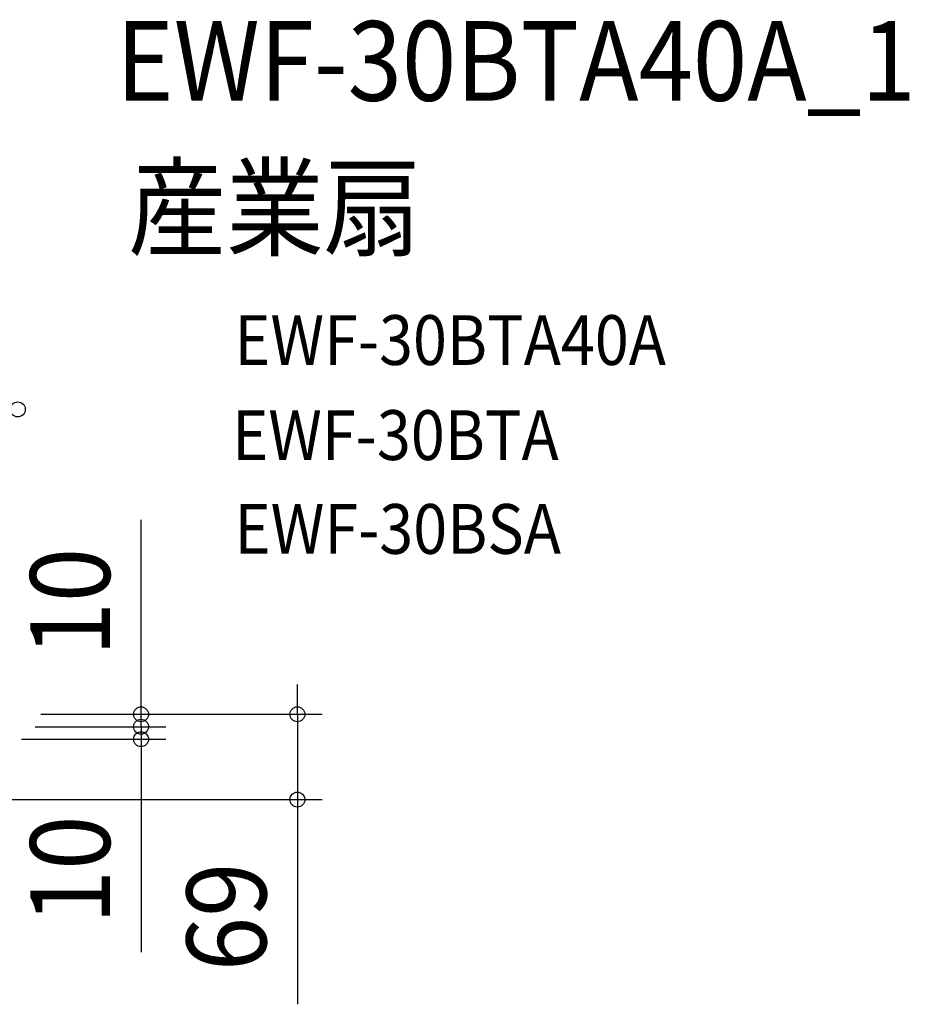
# Model space of a CAD drawing. Extents: x -544 to 926, y -233 to 558.
# Drawn here: x 212 to 926, y -233 to 558 of the extents above; entities that cross this region are included whole.
import ezdxf
from ezdxf.enums import TextEntityAlignment as Align

# ---------------------------------------------------------------- set-up
doc = ezdxf.new("R2010")
doc.units = 0
doc.header["$LTSCALE"] = 20
doc.header["$PDMODE"] = 3
doc.header["$PDSIZE"] = -2
doc.layers.get('DEFPOINTS').update_dxf_attribs({"linetype": 'CONTINUOUS'})
doc.layers.add('ETC', color=61, linetype='CONTINUOUS')
doc.layers.add('SIZE', color=30, linetype='CONTINUOUS')
doc.styles.get("Standard").update_dxf_attribs({"font": 'SIMPLEX.shx', "width": 0.9, "height": 64, "bigfont": 'BIGFONT.shx'})

msp = doc.modelspace()

# ---------------------------------------------------------------- linework, layer by layer
at = {"layer": 'DEFPOINTS', "color": 30, "linetype": 'CONTINUOUS'}
for p in [(308.95, -10), (308.95, -20), (434.53, -68.5)]:
    msp.add_point(p, dxfattribs=at)
at = {"layer": 'SIZE', "color": 30, "linetype": 'CONTINUOUS'}
for p, q in [((308.95, 12), (308.95, 156.29)), ((434.53, 12), (434.53, 24)), ((308.95, 2), (308.95, 14)), ((308.95, 0), (308.95, 12)), ((434.53, 0), (434.53, 12)), ((308.95, -10), (308.95, 2)), ((228.5, 0), (328.95, 0)), ((228.5, 0), (454.53, 0)), ((308.95, -10), (308.95, 0)), ((434.53, 0), (434.53, -68.5)), ((224, -10), (328.95, -10)), ((224, -10), (328.95, -10)), ((308.95, -10), (308.95, -22)), ((308.95, -10), (308.95, -20)), ((213, -20), (328.95, -20)), ((308.95, -20), (308.95, -32)), ((308.95, -22), (308.95, -34)), ((308.95, -32), (308.95, -191.12)), ((197.5, -68.5), (454.53, -68.5)), ((434.53, -68.5), (434.53, -80.5)), ((434.53, -80.5), (434.53, -233.01))]:
    msp.add_line(p, q, dxfattribs=at)
for centre in [(209.99, 244.97), (308.95, 0), (434.53, 0), (308.95, -10), (308.95, -10), (308.95, -20), (434.53, -68.5)]:
    msp.add_circle(centre, 6, dxfattribs=at)

# ---------------------------------------------------------------- texts
at = {"layer": 'ETC', "color": 61, "linetype": 'CONTINUOUS', "width": 0.9}
for s, height, p in [('EWF-30BTA40A_1', 64, (289, 492.98)), ('産業扇', 64, (298.65, 375.02)), ('EWF-30BTA40A', 40, (383.94, 280.7)), ('EWF-30BTA', 40, (382.21, 204.33)), ('EWF-30BSA', 40, (384.15, 128.94))]:
    msp.add_text(s, height=height, dxfattribs=at).set_placement(p)
at = {"layer": 'SIZE', "color": 30, "linetype": 'CONTINUOUS', "width": 0.9}
for s, p in [('10', (283.95, 90.14)), ('10', (283.95, -124.98)), ('69', (409.53, -162.76))]:
    msp.add_text(s, height=64, rotation=90, dxfattribs=at).set_placement(p, align=Align.CENTER)

doc.saveas('drawing.dxf')
